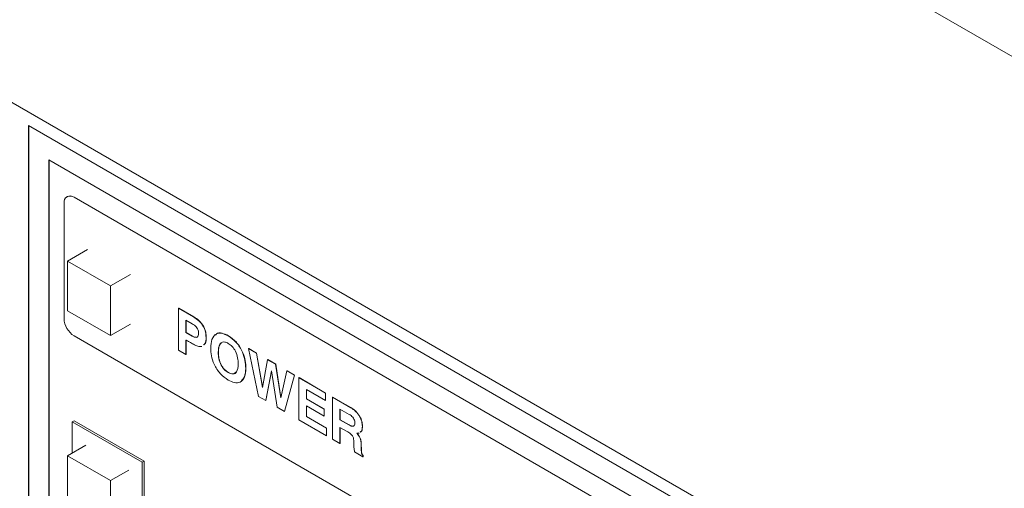
# Model space of a CAD drawing. Units: inches. Extents: x 0.3 to 21.8, y 0.2 to 16.9.
# Drawn here: x 18.4 to 19, y 11.2 to 11.5 of the extents above; entities that cross this region are included whole.
import ezdxf

# ---------------------------------------------------------------- set-up
doc = ezdxf.new("R2010")
doc.units = ezdxf.units.IN
doc.header["$MEASUREMENT"] = 0

msp = doc.modelspace()

# ---------------------------------------------------------------- linework, layer by layer
at = {"color": 7, "linetype": 'Continuous', "lineweight": 15}
for p, q in [((19.77653, 10.97598), (18.08713, 11.95125)), ((19.53287, 10.74919), (18.33079, 11.44314)), ((18.38653, 11.4032), (19.51908, 10.74939)), ((18.38653, 11.4032), (18.38653, 10.4356)), ((18.38673, 11.40308), (18.38673, 10.43571)), ((18.94417, 11.06791), (18.39852, 11.3829)), ((18.39852, 11.3829), (18.39852, 10.55071)), ((18.39856, 11.38288), (18.39856, 10.55073)), ((18.40912, 11.36122), (18.40911, 11.36122)), ((18.41327, 11.3608), (18.41329, 11.36081)), ((18.41327, 11.3608), (18.92357, 11.06622)), ((18.41329, 11.36081), (18.92358, 11.06622)), ((18.40738, 11.3574), (18.40738, 11.28936)), ((18.40946, 11.32322), (18.42123, 11.33001)), ((18.40946, 11.32322), (18.43479, 11.30859)), ((18.40946, 11.32322), (18.40946, 11.29396)), ((18.43479, 11.30859), (18.44657, 11.31539)), ((18.43479, 11.30859), (18.43479, 11.27933)), ((18.47488, 11.29545), (18.47499, 11.29551)), ((18.47488, 11.27068), (18.47488, 11.29545)), ((18.47488, 11.29545), (18.48373, 11.29034)), ((18.47499, 11.29551), (18.48384, 11.2904)), ((18.40946, 11.29396), (18.43479, 11.27933)), ((18.48373, 11.29034), (18.48384, 11.2904)), ((18.43479, 11.27933), (18.44657, 11.28613)), ((18.48298, 11.28633), (18.47928, 11.28846)), ((18.47928, 11.28846), (18.47928, 11.28116)), ((18.47939, 11.2884), (18.47939, 11.28122)), ((18.41327, 11.27915), (18.92357, 10.98456)), ((18.47928, 11.28116), (18.47939, 11.28122)), ((18.47928, 11.28116), (18.48298, 11.27902)), ((18.47939, 11.28122), (18.48309, 11.27908)), ((18.48298, 11.27902), (18.48309, 11.27908)), ((18.49111, 11.27822), (18.49121, 11.27828)), ((18.50416, 11.27918), (18.50427, 11.27924)), ((18.47928, 11.27671), (18.47928, 11.26814)), ((18.47939, 11.27677), (18.47939, 11.2682)), ((18.47928, 11.26814), (18.47488, 11.27068)), ((18.47928, 11.26814), (18.47939, 11.2682)), ((18.49826, 11.26941), (18.49836, 11.26947)), ((18.51613, 11.27164), (18.51624, 11.2717)), ((18.52206, 11.24344), (18.51613, 11.27164)), ((18.51613, 11.27164), (18.52077, 11.26896)), ((18.51624, 11.2717), (18.52088, 11.26902)), ((18.52077, 11.26896), (18.52088, 11.26902)), ((18.52077, 11.26896), (18.52432, 11.24878)), ((18.52088, 11.26902), (18.52438, 11.2491)), ((18.52432, 11.24878), (18.52737, 11.26515)), ((18.52737, 11.26515), (18.52748, 11.26521)), ((18.52737, 11.26515), (18.53212, 11.26241)), ((18.52748, 11.26521), (18.53222, 11.26247)), ((18.53212, 11.26241), (18.53222, 11.26247)), ((18.53212, 11.26241), (18.5352, 11.24264)), ((18.53222, 11.26247), (18.53526, 11.24295)), ((18.50416, 11.25759), (18.50427, 11.25765)), ((18.51448, 11.26004), (18.51459, 11.26011)), ((18.52965, 11.25857), (18.5263, 11.241)), ((18.52969, 11.2583), (18.52641, 11.24106)), ((18.53307, 11.23709), (18.52965, 11.25857)), ((18.5352, 11.24264), (18.53874, 11.25858)), ((18.54324, 11.25599), (18.53731, 11.23464)), ((18.54334, 11.25605), (18.53741, 11.2347)), ((18.53874, 11.25858), (18.53885, 11.25864)), ((18.53874, 11.25858), (18.54324, 11.25599)), ((18.53885, 11.25864), (18.54334, 11.25605)), ((18.54324, 11.25599), (18.54334, 11.25605)), ((18.54583, 11.25449), (18.54594, 11.25455)), ((18.54583, 11.22972), (18.54583, 11.25449)), ((18.54583, 11.25449), (18.56151, 11.24544)), ((18.54594, 11.25455), (18.56161, 11.2455)), ((18.5263, 11.241), (18.52206, 11.24344)), ((18.56151, 11.241), (18.55023, 11.2475)), ((18.55023, 11.2475), (18.55023, 11.24211)), ((18.55034, 11.24744), (18.55034, 11.24217)), ((18.56151, 11.24544), (18.56161, 11.2455)), ((18.56151, 11.24544), (18.56151, 11.241)), ((18.56161, 11.2455), (18.56161, 11.24106)), ((18.56563, 11.24306), (18.56574, 11.24312)), ((18.56563, 11.21829), (18.56563, 11.24306)), ((18.56563, 11.24306), (18.57643, 11.23683)), ((18.56574, 11.24312), (18.57654, 11.23689)), ((18.5263, 11.241), (18.52641, 11.24106)), ((18.53731, 11.23464), (18.53307, 11.23709)), ((18.55023, 11.24211), (18.55034, 11.24217)), ((18.55023, 11.24211), (18.56068, 11.23607)), ((18.56068, 11.23194), (18.55023, 11.23798)), ((18.55023, 11.23798), (18.55023, 11.23163)), ((18.55034, 11.24217), (18.56079, 11.23613)), ((18.55034, 11.23792), (18.55034, 11.23169)), ((18.56151, 11.241), (18.56161, 11.24106)), ((18.53731, 11.23464), (18.53741, 11.2347)), ((18.55023, 11.23163), (18.55034, 11.23169)), ((18.55023, 11.23163), (18.56206, 11.2248)), ((18.55034, 11.23169), (18.56216, 11.22486)), ((18.56068, 11.23607), (18.56079, 11.23613)), ((18.56068, 11.23607), (18.56068, 11.23194)), ((18.56068, 11.23194), (18.56079, 11.23201)), ((18.56079, 11.23613), (18.56079, 11.23201)), ((18.57548, 11.23293), (18.57003, 11.23607)), ((18.57003, 11.23607), (18.57003, 11.22972)), ((18.57014, 11.23601), (18.57014, 11.22978)), ((18.57643, 11.23683), (18.57654, 11.23689)), ((18.41226, 11.22855), (18.41329, 11.22914)), ((18.41226, 11.22855), (18.41226, 11.21018)), ((18.41226, 11.22855), (18.45351, 11.20474)), ((18.41329, 11.22914), (18.45453, 11.20533)), ((18.56206, 11.22035), (18.54583, 11.22972)), ((18.57003, 11.22972), (18.57014, 11.22978)), ((18.57003, 11.22972), (18.5753, 11.22668)), ((18.57014, 11.22978), (18.57541, 11.22674)), ((18.5753, 11.22668), (18.57541, 11.22674)), ((18.58323, 11.22594), (18.58334, 11.226)), ((18.56206, 11.2248), (18.56216, 11.22486)), ((18.56206, 11.2248), (18.56206, 11.22035)), ((18.56206, 11.22035), (18.56216, 11.22042)), ((18.56216, 11.22486), (18.56216, 11.22042)), ((18.5746, 11.22264), (18.57003, 11.22528)), ((18.57003, 11.22528), (18.57003, 11.21575)), ((18.57014, 11.22522), (18.57014, 11.21581)), ((18.58062, 11.22103), (18.58073, 11.22109)), ((18.58145, 11.22209), (18.58116, 11.22187)), ((18.40946, 11.20856), (18.42022, 11.21477)), ((18.57003, 11.21575), (18.56563, 11.21829)), ((18.57003, 11.21575), (18.57014, 11.21581)), ((18.5782, 11.21532), (18.57817, 11.21757)), ((18.58252, 11.21571), (18.58263, 11.21578)), ((18.58252, 11.21571), (18.58262, 11.21163)), ((18.58263, 11.21578), (18.58273, 11.21169)), ((18.40946, 11.20856), (18.40946, 11.1793)), ((18.40946, 11.20856), (18.43479, 11.19393)), ((18.58357, 11.20794), (18.57865, 11.21078)), ((18.58262, 11.21163), (18.58273, 11.21169)), ((18.58356, 11.20857), (18.58367, 11.20864)), ((18.58356, 11.20857), (18.58357, 11.20794)), ((18.58357, 11.20794), (18.58367, 11.208)), ((18.58367, 11.20864), (18.58367, 11.208)), ((18.45351, 11.20474), (18.45453, 11.20533)), ((18.45351, 11.20474), (18.45351, 10.77605)), ((18.45453, 11.20533), (18.45453, 10.77665)), ((18.43479, 11.19393), (18.44555, 11.20014)), ((18.43479, 11.19393), (18.43479, 11.16467))]:
    msp.add_line(p, q, dxfattribs=at)
for centre, radius, start, end in [((18.41097, 11.35798), 0.00364, 50.79671, 189.21404), ((18.41085, 11.3574), 0.00419, 54.38242, 114.30712), ((18.42018, 11.28994), 0.01281, 182.60548, 237.39452)]:
    msp.add_arc(centre, radius, start, end, dxfattribs=at)
for points, knots in [([(18.48373, 11.29034), (18.4848, 11.28966), (18.48694, 11.28829), (18.48964, 11.28489), (18.49096, 11.28122), (18.49106, 11.27922), (18.49111, 11.27822)], [0, 0, 0, 0, 0.280866, 0.559467, 0.779224, 1, 1, 1, 1]), ([(18.48384, 11.2904), (18.48491, 11.28972), (18.48705, 11.28835), (18.48975, 11.28495), (18.49107, 11.28128), (18.49116, 11.27928), (18.49121, 11.27828)], [0, 0, 0, 0, 0.280866, 0.559467, 0.779224, 1, 1, 1, 1]), ([(18.48671, 11.28068), (18.48669, 11.28109), (18.48665, 11.2819), (18.48619, 11.28326), (18.48498, 11.28504), (18.4838, 11.2858), (18.48298, 11.28633)], [0, 0, 0, 0, 0.187424, 0.374133, 0.560955, 1, 1, 1, 1]), ([(18.48298, 11.27902), (18.48352, 11.27874), (18.48458, 11.27819), (18.48596, 11.27822), (18.48664, 11.27927), (18.48668, 11.28021), (18.48671, 11.28068)], [0, 0, 0, 0, 0.281089, 0.559638, 0.779196, 1, 1, 1, 1]), ([(18.48309, 11.27908), (18.48364, 11.27876), (18.48443, 11.2783), (18.48508, 11.27841), (18.48528, 11.27844)], [0, 0, 0, 0, 0.694142, 1, 1, 1, 1]), ([(18.49111, 11.27822), (18.49109, 11.2769), (18.49107, 11.27493), (18.48998, 11.2741), (18.48961, 11.27383)], [0, 0, 0, 0, 0.668678, 1, 1, 1, 1]), ([(18.49121, 11.27828), (18.4912, 11.27696), (18.49118, 11.27499), (18.49008, 11.27417), (18.48972, 11.27389)], [0, 0, 0, 0, 0.668678, 1, 1, 1, 1]), ([(18.49386, 11.27195), (18.49397, 11.27377), (18.49419, 11.27739), (18.49668, 11.28055), (18.50033, 11.28106), (18.50288, 11.27981), (18.50416, 11.27918)], [0, 0, 0, 0, 0.280571, 0.55974, 0.779556, 1, 1, 1, 1]), ([(18.4967, 11.27963), (18.49688, 11.27988), (18.49769, 11.28104), (18.5005, 11.28103), (18.50301, 11.27984), (18.50427, 11.27924)], [0, 0, 0, 0, 0.121712, 0.560229, 1, 1, 1, 1]), ([(18.50416, 11.27918), (18.5058, 11.27805), (18.50907, 11.2758), (18.51261, 11.27004), (18.51427, 11.26459), (18.51441, 11.26156), (18.51448, 11.26004)], [0, 0, 0, 0, 0.2797206, 0.5585251, 0.7789923, 1, 1, 1, 1]), ([(18.50427, 11.27924), (18.50591, 11.27811), (18.50918, 11.27586), (18.51272, 11.2701), (18.51438, 11.26465), (18.51452, 11.26162), (18.51459, 11.26011)], [0, 0, 0, 0, 0.2797206, 0.5585251, 0.7789923, 1, 1, 1, 1]), ([(18.48372, 11.27419), (18.48289, 11.27467), (18.48141, 11.27553), (18.47993, 11.27635), (18.47928, 11.27671)], [0, 0, 0, 0, 0.559999, 1, 1, 1, 1]), ([(18.48863, 11.27289), (18.48787, 11.27285), (18.48634, 11.27278), (18.48459, 11.27372), (18.48372, 11.27419)], [0, 0, 0, 0, 0.497998, 1, 1, 1, 1]), ([(18.50416, 11.25314), (18.50255, 11.25425), (18.49933, 11.25646), (18.49578, 11.26208), (18.49407, 11.26746), (18.49393, 11.27045), (18.49386, 11.27195)], [0, 0, 0, 0, 0.279836, 0.558621, 0.779007, 1, 1, 1, 1]), ([(18.50416, 11.27474), (18.50348, 11.27507), (18.50213, 11.27573), (18.50035, 11.27549), (18.49856, 11.27377), (18.49838, 11.27121), (18.49826, 11.26941)], [0, 0, 0, 0, 0.18717, 0.373882, 0.561023, 1, 1, 1, 1]), ([(18.49992, 11.2748), (18.49971, 11.27463), (18.49849, 11.27363), (18.49842, 11.27136), (18.49836, 11.26947)], [0, 0, 0, 0, 0.170484, 1, 1, 1, 1]), ([(18.51008, 11.26258), (18.51003, 11.26379), (18.50993, 11.26618), (18.5087, 11.26993), (18.50657, 11.2731), (18.50496, 11.27419), (18.50416, 11.27474)], [0, 0, 0, 0, 0.2810712, 0.5606335, 0.7800187, 1, 1, 1, 1]), ([(18.49826, 11.26941), (18.49831, 11.26823), (18.49842, 11.26589), (18.49967, 11.26221), (18.50181, 11.25917), (18.50338, 11.25811), (18.50416, 11.25759)], [0, 0, 0, 0, 0.280973, 0.560378, 0.779854, 1, 1, 1, 1]), ([(18.49836, 11.26947), (18.49842, 11.2683), (18.49852, 11.26595), (18.49978, 11.26227), (18.50192, 11.25923), (18.50348, 11.25818), (18.50427, 11.25765)], [0, 0, 0, 0, 0.280973, 0.560378, 0.779854, 1, 1, 1, 1]), ([(18.50416, 11.25759), (18.50516, 11.25714), (18.50716, 11.25624), (18.50975, 11.25798), (18.50996, 11.26084), (18.51008, 11.26258)], [0, 0, 0, 0, 0.280168, 0.559812, 1, 1, 1, 1]), ([(18.51448, 11.26004), (18.51437, 11.25825), (18.51414, 11.25467), (18.5116, 11.25163), (18.50795, 11.25126), (18.50543, 11.25251), (18.50416, 11.25314)], [0, 0, 0, 0, 0.280493, 0.559553, 0.779438, 1, 1, 1, 1]), ([(18.50427, 11.25765), (18.5053, 11.25715), (18.5071, 11.25629), (18.5082, 11.25727), (18.50867, 11.25769)], [0, 0, 0, 0, 0.57255, 1, 1, 1, 1]), ([(18.51459, 11.26011), (18.51452, 11.25824), (18.51441, 11.25501), (18.51266, 11.25346), (18.51192, 11.2528)], [0, 0, 0, 0, 0.5763122, 1, 1, 1, 1]), ([(18.57883, 11.22783), (18.57882, 11.22819), (18.57878, 11.22893), (18.57837, 11.23015), (18.57728, 11.23176), (18.57623, 11.23245), (18.57548, 11.23293)], [0, 0, 0, 0, 0.187514, 0.374422, 0.561144, 1, 1, 1, 1]), ([(18.57643, 11.23683), (18.57739, 11.23619), (18.5793, 11.23493), (18.58164, 11.2319), (18.58305, 11.22866), (18.58317, 11.22685), (18.58323, 11.22594)], [0, 0, 0, 0, 0.28052, 0.559931, 0.779728, 1, 1, 1, 1]), ([(18.57654, 11.23689), (18.5775, 11.23626), (18.57941, 11.235), (18.58174, 11.23196), (18.58315, 11.22872), (18.58328, 11.22691), (18.58334, 11.226)], [0, 0, 0, 0, 0.28052, 0.559931, 0.779728, 1, 1, 1, 1]), ([(18.5753, 11.22668), (18.57578, 11.22643), (18.57673, 11.22592), (18.57801, 11.22577), (18.57876, 11.22657), (18.57881, 11.22741), (18.57883, 11.22783)], [0, 0, 0, 0, 0.281276, 0.560527, 0.779574, 1, 1, 1, 1]), ([(18.57541, 11.22674), (18.57588, 11.2265), (18.57682, 11.22601), (18.578, 11.22578), (18.57835, 11.22624), (18.57844, 11.22637)], [0, 0, 0, 0, 0.419289, 0.83556, 1, 1, 1, 1]), ([(18.58323, 11.22594), (18.5832, 11.22478), (18.58315, 11.22319), (18.5822, 11.22262), (18.58195, 11.22247)], [0, 0, 0, 0, 0.731141, 1, 1, 1, 1]), ([(18.58334, 11.226), (18.5833, 11.22484), (18.58325, 11.22325), (18.58231, 11.22268), (18.58205, 11.22253)], [0, 0, 0, 0, 0.731141, 1, 1, 1, 1]), ([(18.57817, 11.21757), (18.57813, 11.21809), (18.57808, 11.21886), (18.57761, 11.21997), (18.57658, 11.22145), (18.57548, 11.22211), (18.5746, 11.22264)], [0, 0, 0, 0, 0.250195, 0.375602, 0.501025, 1, 1, 1, 1]), ([(18.58116, 11.22187), (18.58093, 11.22184), (18.58054, 11.22177), (18.5801, 11.22182), (18.57991, 11.22184)], [0, 0, 0, 0, 0.559732, 1, 1, 1, 1]), ([(18.57991, 11.22184), (18.58005, 11.2217), (18.58029, 11.22143), (18.58052, 11.22115), (18.58062, 11.22103)], [0, 0, 0, 0, 0.559951, 1, 1, 1, 1]), ([(18.58002, 11.2219), (18.58015, 11.22176), (18.5804, 11.2215), (18.58063, 11.22121), (18.58073, 11.22109)], [0, 0, 0, 0, 0.559951, 1, 1, 1, 1]), ([(18.58062, 11.22103), (18.58095, 11.22057), (18.58161, 11.21964), (18.58235, 11.21774), (18.58246, 11.21648), (18.58252, 11.21571)], [0, 0, 0, 0, 0.280147, 0.56026, 1, 1, 1, 1]), ([(18.58073, 11.22109), (18.58106, 11.22063), (18.58171, 11.2197), (18.58246, 11.2178), (18.58257, 11.21654), (18.58263, 11.21578)], [0, 0, 0, 0, 0.280147, 0.56026, 1, 1, 1, 1]), ([(18.57865, 11.21078), (18.5785, 11.21165), (18.57823, 11.21322), (18.57821, 11.21468), (18.5782, 11.21532)], [0, 0, 0, 0, 0.559098, 1, 1, 1, 1]), ([(18.58262, 11.21163), (18.58262, 11.21107), (18.58263, 11.2103), (18.58307, 11.20917), (18.5834, 11.20877), (18.58356, 11.20857)], [0, 0, 0, 0, 0.560578, 0.779759, 1, 1, 1, 1]), ([(18.58273, 11.21169), (18.58273, 11.21113), (18.58273, 11.21036), (18.58318, 11.20924), (18.58351, 11.20884), (18.58367, 11.20864)], [0, 0, 0, 0, 0.560578, 0.779759, 1, 1, 1, 1])]:
    msp.add_open_spline(points, degree=3, knots=knots, dxfattribs=at)

doc.saveas('drawing.dxf')
